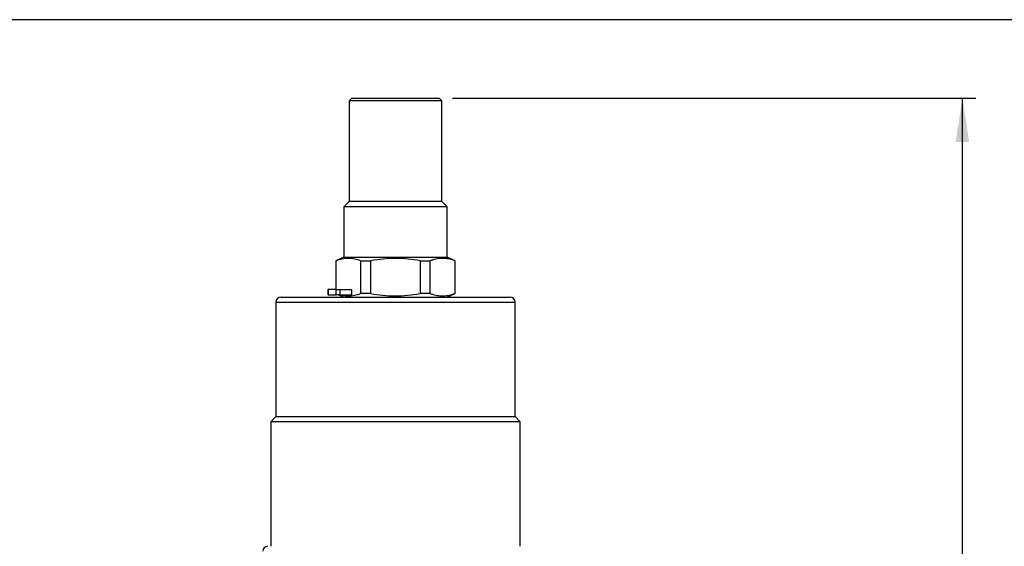
# Model space of a CAD drawing. Units: millimetres. Extents: x 0 to 420, y 0 to 297.
# Drawn here: x 242 to 316, y 249 to 288 of the extents above; entities that cross this region are included whole.
import ezdxf

# ---------------------------------------------------------------- set-up
doc = ezdxf.new("R2010")
doc.units = ezdxf.units.MM
doc.layers.add('FORMAT', color=7, linetype='Continuous')
doc.styles.add('SLDTEXTSTYLE1', font='TXT', dxfattribs={"width": 0.75})
doc.dimstyles.new('SLDDIMSTYLE0', dxfattribs={"dimtxt": 3.5, "dimasz": 3.302, "dimexe": 0, "dimexo": 0.0625, "dimgap": 0.875, "dimtad": 1, "dimdec": 0, "dimlfac": 5, "dimrnd": 1e-09, "dimzin": 12, "dimdsep": 46, "dimtxsty": 'SLDTEXTSTYLE1', "dimsah": 1, "dimcen": 0.09, "dimadec": 0, "dimazin": 3, "dimtfac": 1, "dimtdec": 0, "dimtofl": 0, "dimtmove": 0, "dimatfit": 3, "dimfxl": 0, "dimfrac": 2, "dimtolj": 1, "dimtzin": 12, "dimarcsym": 0})

# ---------------------------------------------------------------- blocks, each defined once
blk = doc.blocks.new('_D_1')
at = {"layer": 'FORMAT'}
for p, q in [((274.45, 282.485), (313.883, 282.485)), ((312.883, 192.785), (312.883, 282.485)), ((276.65, 192.785), (313.883, 192.785))]:
    blk.add_line(p, q, dxfattribs=at)
for points in [[(312.883, 282.485), (312.375, 279.183), (313.391, 279.183)], [(312.883, 192.785), (313.391, 196.087), (312.375, 196.087)]]:
    blk.add_solid(points, dxfattribs=at)
at = {"layer": 'FORMAT', "insert": (308.371, 234.007), "char_height": 3.5, "attachment_point": 1, "rotation": 90, "style": 'SLDTEXTSTYLE1'}
blk.add_mtext('449', dxfattribs=at)

msp = doc.modelspace()

# ---------------------------------------------------------------- linework, layer by layer
at = {"color": 7, "linetype": 'Continuous', "lineweight": 25}
for p, q in [((266.8495, 282.4854), (266.6495, 282.2854)), ((266.6495, 282.2854), (266.6495, 274.6854)), ((273.6495, 282.2854), (266.6495, 282.2854)), ((266.8495, 282.4854), (273.4495, 282.4854)), ((273.6495, 282.2854), (273.4495, 282.4854)), ((273.6495, 274.6854), (273.6495, 282.2854)), ((266.6495, 274.6854), (266.2495, 274.2854)), ((273.6495, 274.6854), (266.6495, 274.6854)), ((274.0495, 274.2854), (273.6495, 274.6854)), ((266.2495, 274.2854), (266.2495, 270.4854)), ((274.0495, 274.2854), (266.2495, 274.2854)), ((274.0495, 270.4854), (274.0495, 274.2854)), ((266.2495, 270.4854), (265.6495, 270.2219)), ((265.6495, 270.2219), (265.6495, 268.0553)), ((265.6495, 270.2219), (265.6715, 270.2219)), ((265.6715, 268.0553), (265.6715, 270.2219)), ((266.2495, 270.4854), (268.1995, 270.4854)), ((267.5262, 270.2219), (268.2948, 270.2219)), ((267.5262, 270.2219), (267.5262, 267.7488)), ((268.1995, 270.4854), (274.0495, 270.4854)), ((268.2948, 267.7488), (268.2948, 270.2219)), ((272.0042, 270.2219), (272.7729, 270.2219)), ((272.0042, 270.2219), (272.0042, 267.7488)), ((272.7729, 267.7488), (272.7729, 270.2219)), ((274.6495, 270.2219), (274.0495, 270.4854)), ((274.6276, 270.2219), (274.6495, 270.2219)), ((274.6276, 270.2219), (274.6276, 267.7488)), ((274.6495, 267.7488), (274.6495, 270.2219)), ((265.0542, 268.0553), (265.0542, 267.6553)), ((265.0542, 268.0553), (265.081, 268.0553)), ((265.081, 268.0553), (265.081, 267.6553)), ((265.681, 268.0553), (265.081, 268.0553)), ((265.681, 267.6553), (265.681, 268.0553)), ((265.681, 268.0553), (265.9542, 268.0553)), ((265.9542, 268.0553), (265.9542, 267.6553)), ((265.9542, 268.0553), (266.8549, 268.0553)), ((266.8549, 267.6553), (266.8549, 268.0553)), ((261.5295, 267.4854), (278.7695, 267.4854)), ((265.081, 267.6553), (265.0542, 267.6553)), ((265.081, 267.6553), (265.681, 267.6553)), ((265.9542, 267.6553), (265.681, 267.6553)), ((265.8626, 267.6553), (266.2495, 267.4854)), ((265.9542, 267.6553), (266.8549, 267.6553)), ((268.2948, 267.7488), (267.5262, 267.7488)), ((272.7729, 267.7488), (272.0042, 267.7488)), ((274.0495, 267.4854), (274.6495, 267.7488)), ((274.6495, 267.7488), (274.6276, 267.7488)), ((261.1295, 267.0854), (261.1295, 258.4654)), ((279.1695, 267.0854), (261.1295, 267.0854)), ((279.1695, 258.4654), (279.1695, 267.0854)), ((261.1295, 258.4654), (260.7495, 258.0854)), ((261.1295, 258.4654), (263.3426, 258.4654)), ((263.3426, 258.4654), (279.1695, 258.4654)), ((279.5495, 258.0854), (279.1695, 258.4654)), ((260.7495, 258.0854), (260.7495, 248.6854)), ((279.5495, 258.0854), (260.7495, 258.0854)), ((279.5495, 248.6854), (279.5495, 258.0854))]:
    msp.add_line(p, q, dxfattribs=at)
for centre, radius, start, end in [((261.5295, 267.0854), 0.4, 90, 180), ((278.7695, 267.0854), 0.4, 0, 90), ((260.5095, 248.3254), 0.36, 90, 180)]:
    msp.add_arc(centre, radius, start, end, dxfattribs=at)
for points, knots in [([(267.5262, 270.2219), (267.3758, 270.2701), (267.0739, 270.3668), (266.6107, 270.4117), (266.1407, 270.3714), (265.8283, 270.2719), (265.6715, 270.2219)], [0, 0, 0, 0, 0.2448387, 0.4914879, 0.744614, 1, 1, 1, 1]), ([(272.0042, 270.2219), (271.7035, 270.2701), (271.0997, 270.3668), (270.1733, 270.4117), (269.2334, 270.3714), (268.6086, 270.2719), (268.2948, 270.2219)], [0, 0, 0, 0, 0.2448387, 0.4914879, 0.744614, 1, 1, 1, 1]), ([(274.6276, 270.2219), (274.4944, 270.2651), (274.2274, 270.3518), (273.8189, 270.4062), (273.4052, 270.3908), (273.0553, 270.3181), (272.8454, 270.2466), (272.7729, 270.2219)], [0, 0, 0, 0, 0.2168762, 0.4349676, 0.6574975, 0.8816854, 1, 1, 1, 1]), ([(266.0022, 267.6553), (266.0426, 267.6432), (266.2347, 267.5857), (266.5871, 267.562), (267.0569, 267.5985), (267.3693, 267.6986), (267.5262, 267.7488)], [0, 0, 0, 0, 0.08007101, 0.3805363, 0.6888917, 1, 1, 1, 1]), ([(268.2948, 267.7488), (268.5956, 267.7007), (269.1993, 267.6039), (270.1257, 267.559), (271.0657, 267.5993), (271.6905, 267.6988), (272.0042, 267.7488)], [0, 0, 0, 0, 0.24483869, 0.4914879, 0.74461404, 1, 1, 1, 1]), ([(272.7729, 267.7488), (272.8454, 267.7241), (273.0507, 267.6541), (273.3931, 267.5821), (273.8022, 267.5637), (274.2155, 267.6155), (274.4899, 267.7043), (274.6276, 267.7488)], [0, 0, 0, 0, 0.1183145, 0.3349789, 0.5530691, 0.7757943, 1, 1, 1, 1])]:
    msp.add_open_spline(points, degree=3, knots=knots, dxfattribs=at)
at = {"layer": 'FORMAT'}
msp.add_line((411.4325, 288.4022), (10.4325, 288.4022), dxfattribs=at)

# ---------------------------------------------------------------- dimensions: what is measured, and where the dimension line sits
dim = msp.add_linear_dim(base=(312.8826390743, 282.4853513331), p1=(275.6495228563, 192.7853513331), p2=(273.4495228563, 282.4853513331), angle=90, dimstyle='SLDDIMSTYLE0', dxfattribs=at)
dim.commit()
dim.dimension.update_dxf_attribs({"geometry": '_D_1', "text_midpoint": (312.8826390743, 237.8860370022), "dimtype": 160})

doc.saveas('drawing.dxf')
